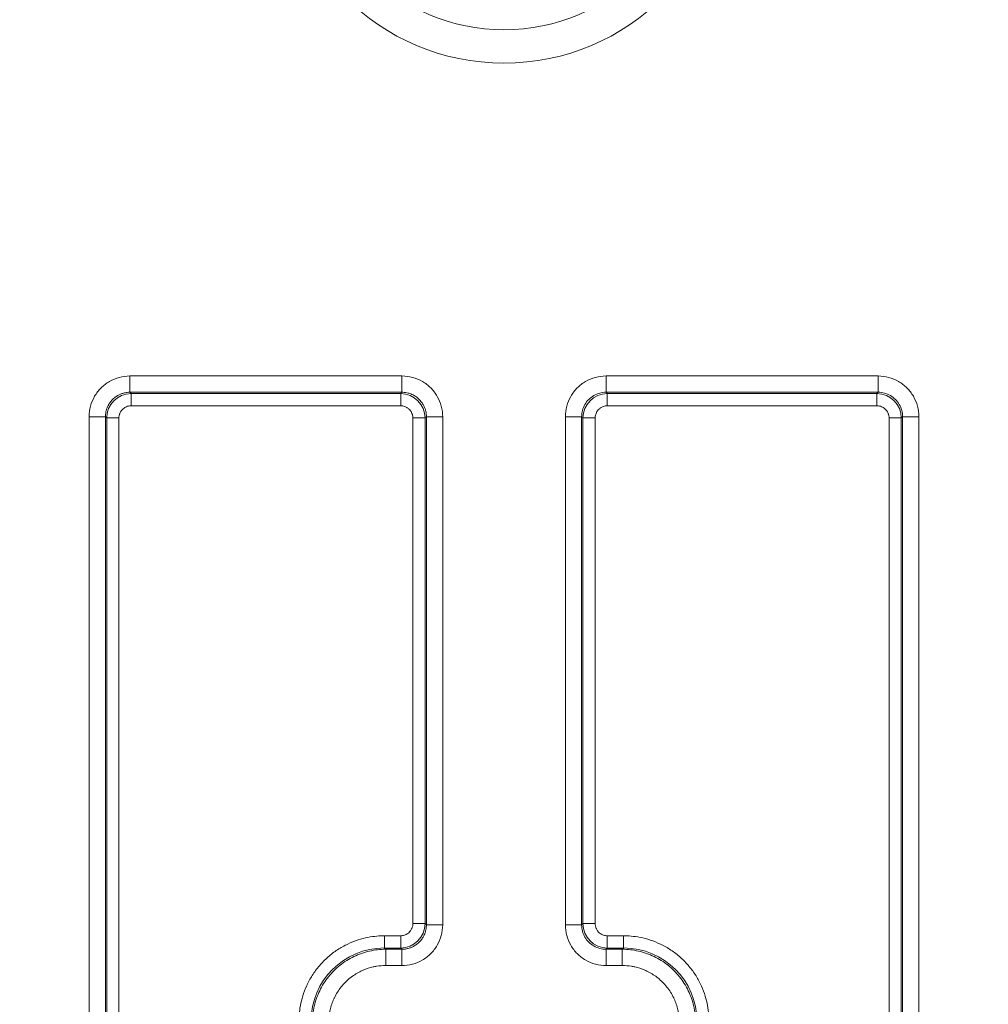
# Model space of a CAD drawing. Units: inches. Extents: x 0 to 102, y 2 to 64.
# Drawn here: x 87 to 88, y 25 to 26 of the extents above; entities that cross this region are included whole.
import ezdxf

# ---------------------------------------------------------------- set-up
doc = ezdxf.new("R2010")
doc.units = ezdxf.units.IN
doc.header["$LTSCALE"] = 3
doc.header["$MEASUREMENT"] = 0
for name, color, linetype, lineweight in [('Dimension (ANSI)', 7, 'Continuous', 9), ('Visible (ANSI)', 7, 'Continuous', 18), ('Visible Narrow (ANSI)', 7, 'Continuous', 5)]:
    doc.layers.add(name, color=color, linetype=linetype, lineweight=lineweight)
doc.styles.add('Note Text (ANSI)', font='arial.ttf')
doc.dimstyles.new('.XX', dxfattribs={"dimscale": 3, "dimtxt": 0.095, "dimasz": 0.125, "dimexe": 0.1875, "dimexo": 0.0625, "dimgap": 0.0625, "dimtad": 0, "dimtih": 1, "dimtoh": 1, "dimrnd": 1e-08, "dimzin": 0, "dimdsep": 46, "dimtxsty": 'Note Text (ANSI)', "dimblk": 'Filled-1', "dimcen": 0.09, "dimdle": 0.45, "dimclrd": 256, "dimclre": 256, "dimclrt": 256, "dimadec": 0, "dimazin": 1, "dimtfac": 1.263158, "dimtofl": 0, "dimtmove": 0, "dimatfit": 3, "dimfxl": 1, "dimtolj": 1, "dimtzin": 4, "dimlwd": -1, "dimlwe": -1, "dimarcsym": 0})

# ---------------------------------------------------------------- blocks, each defined once
blk = doc.blocks.new('Filled-1')
at = {"color": 0}
for p, q in [((0, 0), (-1, 0.25)), ((-1, 0.25), (-1, -0.25)), ((-1, 0), (0, 0)), ((-1, -0.25), (0, 0))]:
    blk.add_line(p, q, dxfattribs=at)
at = {"color": 0, "flags": 128}
blk.add_lwpolyline([(-1, -0.25), (0, 0), (-1, 0.25), (-1, -0.25)], dxfattribs=at)
at = {"color": 0}
blk.add_solid([(-1, -0.25), (0, 0), (-1, 0.25), (-1, -0.25)], dxfattribs=at)
blk = doc.blocks.new('*D52')
at = {"layer": 'Defpoints', "color": 0, "transparency": 16777216}
for p in [(77.7115, 40.0141), (77.7115, 23.9891), (94.999, 23.9891)]:
    blk.add_point(p, dxfattribs=at)
at = {"layer": 'Dimension (ANSI)', "transparency": 16777216}
for p, q in [((77.899, 40.0141), (95.5615, 40.0141)), ((94.999, 39.6391), (94.999, 34.0044)), ((94.999, 24.3641), (94.999, 33.3382)), ((77.899, 23.9891), (95.5615, 23.9891))]:
    blk.add_line(p, q, dxfattribs=at)
at = {"layer": 'Dimension (ANSI)', "transparency": 16777216, "xscale": 0.375, "yscale": 0.375, "zscale": 0.375}
for p, rotation in [((94.999, 40.0141), 90), ((94.999, 23.9891), 270)]:
    blk.add_blockref('Filled-1', p, dxfattribs=dict(at, rotation=rotation))
at = {"layer": 'Dimension (ANSI)', "transparency": 16777216, "insert": (94.5315, 33.8169), "char_height": 0.285, "attachment_point": 1, "style": 'Note Text (ANSI)'}
blk.add_mtext('\\A1;16.03', dxfattribs=at)

msp = doc.modelspace()

# ---------------------------------------------------------------- linework, layer by layer
at = {"layer": 'Visible (ANSI)'}
for radius in [0.2759, 0.235]:
    msp.add_circle((87.8361, 26.1891), radius, dxfattribs=at)
at = {"layer": 'Visible Narrow (ANSI)'}
for p, q in [((87.3765, 25.5288), (87.7108, 25.5288)), ((87.3765, 25.5088), (87.3765, 25.5288)), ((87.7108, 25.5088), (87.7108, 25.5288)), ((87.9615, 25.5288), (88.2958, 25.5288)), ((87.9615, 25.5088), (87.9615, 25.5288)), ((88.2958, 25.5088), (88.2958, 25.5288)), ((87.3765, 25.5088), (87.7108, 25.5088)), ((87.378, 25.5072), (87.3765, 25.5088)), ((87.378, 25.5072), (87.7092, 25.5072)), ((87.378, 25.4922), (87.378, 25.5072)), ((87.7092, 25.5072), (87.7108, 25.5088)), ((87.7092, 25.4922), (87.7092, 25.5072)), ((87.9615, 25.5088), (88.2958, 25.5088)), ((87.9615, 25.5088), (87.963, 25.5072)), ((87.963, 25.5072), (88.2942, 25.5072)), ((87.963, 25.4922), (87.963, 25.5072)), ((88.2958, 25.5088), (88.2942, 25.5072)), ((88.2942, 25.4922), (88.2942, 25.5072)), ((87.378, 25.4922), (87.7092, 25.4922)), ((87.963, 25.4922), (88.2942, 25.4922)), ((87.3265, 24.2295), (87.3265, 25.4788)), ((87.3465, 25.4788), (87.3265, 25.4788)), ((87.3465, 24.2295), (87.3465, 25.4788)), ((87.3481, 25.4772), (87.3465, 25.4788)), ((87.3481, 24.231), (87.3481, 25.4772)), ((87.363, 25.4772), (87.3481, 25.4772)), ((87.363, 24.231), (87.363, 25.4772)), ((87.7242, 25.4772), (87.7242, 24.856)), ((87.7242, 25.4772), (87.7392, 25.4772)), ((87.7392, 25.4772), (87.7408, 25.4788)), ((87.7392, 25.4772), (87.7392, 24.856)), ((87.7408, 25.4788), (87.7608, 25.4788)), ((87.7408, 25.4788), (87.7408, 24.8545)), ((87.7608, 25.4788), (87.7608, 24.8545)), ((87.9115, 24.8545), (87.9115, 25.4788)), ((87.9315, 25.4788), (87.9115, 25.4788)), ((87.9315, 24.8545), (87.9315, 25.4788)), ((87.9315, 25.4788), (87.9331, 25.4772)), ((87.9331, 24.856), (87.9331, 25.4772)), ((87.948, 25.4772), (87.9331, 25.4772)), ((87.948, 24.856), (87.948, 25.4772)), ((88.3092, 25.4772), (88.3092, 24.231)), ((88.3092, 25.4772), (88.3242, 25.4772)), ((88.3258, 25.4788), (88.3242, 25.4772)), ((88.3242, 25.4772), (88.3242, 24.231)), ((88.3258, 25.4788), (88.3458, 25.4788)), ((88.3258, 25.4788), (88.3258, 24.2295)), ((88.3458, 25.4788), (88.3458, 24.2295)), ((87.7242, 24.856), (87.7392, 24.856)), ((87.7392, 24.856), (87.7408, 24.8545)), ((87.7408, 24.8545), (87.7608, 24.8545)), ((87.9315, 24.8545), (87.9115, 24.8545)), ((87.9315, 24.8545), (87.9331, 24.856)), ((87.948, 24.856), (87.9331, 24.856)), ((87.6892, 24.841), (87.6892, 24.826)), ((87.7092, 24.841), (87.6892, 24.841)), ((87.7092, 24.841), (87.7092, 24.826)), ((87.9831, 24.841), (87.963, 24.841)), ((87.963, 24.841), (87.963, 24.826)), ((87.9831, 24.841), (87.9831, 24.826)), ((87.7092, 24.826), (87.6892, 24.826)), ((87.6908, 24.8245), (87.6892, 24.826)), ((87.7108, 24.8245), (87.6908, 24.8245)), ((87.6908, 24.8245), (87.6908, 24.8045)), ((87.7092, 24.826), (87.7108, 24.8245)), ((87.7108, 24.8245), (87.7108, 24.8045)), ((87.9615, 24.8245), (87.963, 24.826)), ((87.9815, 24.8245), (87.9615, 24.8245)), ((87.9615, 24.8245), (87.9615, 24.8045)), ((87.9831, 24.826), (87.963, 24.826)), ((87.9831, 24.826), (87.9815, 24.8245)), ((87.9815, 24.8245), (87.9815, 24.8045)), ((87.7108, 24.8045), (87.6908, 24.8045)), ((87.9559, 24.8048), (87.9559, 24.8048)), ((87.9815, 24.8045), (87.9615, 24.8045))]:
    msp.add_line(p, q, dxfattribs=at)
msp.add_arc((87.3635, 24.5493), 0.3373, 42.595, 42.5952, dxfattribs=at)
for centre, major_axis, ratio, start_param, end_param in [((87.378, 25.4772), (0.0212, 0.0212), 0.999924, 0.785497, 2.356096), ((87.7092, 25.4772), (0.0212, -0.0212), 0.999924, 0.785497, 2.356096), ((87.963, 25.4772), (0.0212, 0.0212), 0.999924, 0.785497, 2.356096), ((88.2942, 25.4772), (0.0212, -0.0212), 0.999924, 0.785497, 2.356096), ((87.7092, 24.856), (-0.0212, -0.0212), 0.999924, 0.785497, 2.356096), ((87.963, 24.856), (-0.0212, 0.0212), 0.999924, 0.785497, 2.356096), ((87.6892, 24.736), (-0.0637, 0.0637), 0.999594, 5.497937, 7.068429), ((87.983, 24.736), (-0.0637, -0.0637), 0.999594, 2.356353, 3.926845)]:
    msp.add_ellipse(centre, major_axis=major_axis, ratio=ratio, start_param=start_param, end_param=end_param, dxfattribs=at)
for points in [[(87.3265, 25.4788), (87.3265, 25.4833), (87.3276, 25.4919), (87.3327, 25.5041), (87.3407, 25.5146), (87.3512, 25.5226), (87.3635, 25.5277), (87.372, 25.5288), (87.3765, 25.5288)], [(87.7108, 25.5288), (87.7153, 25.5288), (87.7239, 25.5276), (87.7361, 25.5226), (87.7466, 25.5145), (87.7546, 25.5041), (87.7597, 25.4918), (87.7608, 25.4832), (87.7608, 25.4788)], [(87.9115, 25.4788), (87.9115, 25.4832), (87.9126, 25.4918), (87.9177, 25.5041), (87.9257, 25.5145), (87.9361, 25.5226), (87.9484, 25.5276), (87.957, 25.5288), (87.9615, 25.5288)], [(88.2958, 25.5288), (88.3002, 25.5288), (88.3088, 25.5276), (88.3211, 25.5226), (88.3315, 25.5146), (88.3396, 25.5041), (88.3446, 25.4919), (88.3458, 25.4833), (88.3458, 25.4788)], [(87.9315, 25.4788), (87.9315, 25.4814), (87.9322, 25.4866), (87.9352, 25.494), (87.94, 25.5002), (87.9463, 25.5051), (87.9536, 25.5081), (87.9588, 25.5088), (87.9615, 25.5088)], [(88.2958, 25.5088), (88.2984, 25.5088), (88.3036, 25.5081), (88.311, 25.5051), (88.3172, 25.5002), (88.3221, 25.494), (88.3251, 25.4867), (88.3258, 25.4814), (88.3258, 25.4788)], [(87.7608, 24.8545), (87.7608, 24.85), (87.7596, 24.8414), (87.7546, 24.8291), (87.7465, 24.8187), (87.7361, 24.8107), (87.7238, 24.8056), (87.7152, 24.8045), (87.7108, 24.8045)], [(87.9615, 24.8045), (87.957, 24.8045), (87.9485, 24.8056), (87.9362, 24.8107), (87.9257, 24.8187), (87.9177, 24.8291), (87.9126, 24.8414), (87.9115, 24.85), (87.9115, 24.8545)], [(87.9615, 24.8245), (87.9588, 24.8245), (87.9536, 24.8252), (87.9463, 24.8282), (87.94, 24.833), (87.9352, 24.8393), (87.9322, 24.8466), (87.9315, 24.8518), (87.9315, 24.8545)], [(87.6892, 24.841), (87.6863, 24.841), (87.6801, 24.8408), (87.6691, 24.8393), (87.6569, 24.8362), (87.6441, 24.8312), (87.6315, 24.8242), (87.6196, 24.8152), (87.609, 24.8044), (87.6002, 24.7924), (87.5934, 24.7797), (87.5886, 24.7671), (87.5857, 24.7551), (87.5844, 24.7445), (87.5842, 24.7387), (87.5842, 24.7361)], [(88.088, 24.7361), (88.088, 24.7387), (88.0879, 24.7445), (88.0865, 24.755), (88.0837, 24.7668), (88.0791, 24.7793), (88.0724, 24.7919), (88.0637, 24.8039), (88.0532, 24.8147), (88.0413, 24.8239), (88.0285, 24.831), (88.0157, 24.8361), (88.0034, 24.8393), (87.9922, 24.8408), (87.9859, 24.841), (87.9831, 24.841)], [(87.6908, 24.8245), (87.684, 24.8245), (87.6706, 24.8229), (87.6514, 24.8162), (87.6342, 24.8054), (87.6198, 24.7911), (87.609, 24.7739), (87.6023, 24.7547), (87.6008, 24.7412), (87.6008, 24.7345)], [(88.0715, 24.7345), (88.0715, 24.7412), (88.07, 24.7547), (88.0632, 24.7739), (88.0524, 24.7911), (88.0381, 24.8054), (88.0209, 24.8162), (88.0017, 24.8229), (87.9882, 24.8245), (87.9815, 24.8245)]]:
    msp.add_open_spline(points, degree=3, dxfattribs=at)
for points, knots in [([(87.3465, 25.4788), (87.3465, 25.4791), (87.3465, 25.4794), (87.3466, 25.482), (87.3469, 25.4843), (87.3476, 25.4871), (87.3478, 25.4876), (87.3486, 25.4901), (87.3495, 25.492), (87.3509, 25.4945), (87.3513, 25.4952), (87.3528, 25.4973), (87.354, 25.4987), (87.356, 25.5008), (87.3568, 25.5015), (87.3588, 25.5031), (87.3601, 25.504), (87.3626, 25.5054), (87.3638, 25.506), (87.3662, 25.507), (87.3674, 25.5074), (87.3702, 25.5082), (87.3718, 25.5085), (87.3744, 25.5087), (87.3754, 25.5088), (87.3765, 25.5088)], [0, 0, 0, 0, 0.019513, 0.019513, 0.166667, 0.166667, 0.202349, 0.202349, 0.333333, 0.333333, 0.385048, 0.385048, 0.5, 0.5, 0.56788, 0.56788, 0.666667, 0.666667, 0.750401, 0.750401, 0.833333, 0.833333, 0.933539, 0.933539, 1, 1, 1, 1]), ([(87.7108, 25.5088), (87.7111, 25.5088), (87.7114, 25.5088), (87.714, 25.5087), (87.7163, 25.5084), (87.7191, 25.5076), (87.7196, 25.5075), (87.7221, 25.5066), (87.724, 25.5058), (87.7265, 25.5044), (87.7272, 25.5039), (87.7293, 25.5024), (87.7307, 25.5013), (87.7328, 25.4992), (87.7335, 25.4984), (87.7351, 25.4964), (87.736, 25.4951), (87.7374, 25.4926), (87.738, 25.4915), (87.739, 25.489), (87.7394, 25.4878), (87.7402, 25.485), (87.7405, 25.4835), (87.7407, 25.4809), (87.7408, 25.4798), (87.7408, 25.4788)], [0, 0, 0, 0, 0.019513, 0.019513, 0.166667, 0.166667, 0.202349, 0.202349, 0.333333, 0.333333, 0.385048, 0.385048, 0.5, 0.5, 0.56788, 0.56788, 0.666667, 0.666667, 0.750401, 0.750401, 0.833333, 0.833333, 0.933539, 0.933539, 1, 1, 1, 1]), ([(87.363, 25.4772), (87.363, 25.4775), (87.3631, 25.4779), (87.3632, 25.4794), (87.3634, 25.4806), (87.3639, 25.4822), (87.3641, 25.4827), (87.3647, 25.4841), (87.3653, 25.4851), (87.3663, 25.4865), (87.3666, 25.487), (87.3677, 25.4881), (87.3685, 25.4888), (87.3699, 25.4898), (87.3705, 25.4902), (87.3719, 25.4909), (87.3727, 25.4913), (87.3743, 25.4918), (87.3751, 25.4919), (87.3766, 25.4922), (87.3773, 25.4922), (87.378, 25.4922)], [0.0000002, 0.0000002, 0.0000002, 0.0000002, 0.0418782, 0.0418782, 0.2000001, 0.2000001, 0.2590416, 0.2590416, 0.4000001, 0.4000001, 0.474212, 0.474212, 0.6000001, 0.6000001, 0.6894765, 0.6894765, 0.8, 0.8, 0.907321, 0.907321, 1, 1, 1, 1]), ([(87.7092, 25.4922), (87.7095, 25.4922), (87.7099, 25.4922), (87.7114, 25.4921), (87.7126, 25.4919), (87.7142, 25.4913), (87.7147, 25.4912), (87.7161, 25.4906), (87.7171, 25.49), (87.7185, 25.489), (87.719, 25.4886), (87.7201, 25.4875), (87.7208, 25.4868), (87.7218, 25.4854), (87.7222, 25.4847), (87.7229, 25.4833), (87.7233, 25.4825), (87.7238, 25.4809), (87.7239, 25.4801), (87.7242, 25.4786), (87.7242, 25.4779), (87.7242, 25.4772)], [0.0000002, 0.0000002, 0.0000002, 0.0000002, 0.0418782, 0.0418782, 0.2000001, 0.2000001, 0.2590416, 0.2590416, 0.4000001, 0.4000001, 0.474212, 0.474212, 0.6000001, 0.6000001, 0.6894765, 0.6894765, 0.8, 0.8, 0.907321, 0.907321, 1, 1, 1, 1]), ([(87.948, 25.4772), (87.948, 25.4779), (87.9481, 25.4786), (87.9483, 25.4801), (87.9485, 25.4809), (87.949, 25.4825), (87.9493, 25.4833), (87.9501, 25.4847), (87.9504, 25.4854), (87.9514, 25.4868), (87.9521, 25.4875), (87.9533, 25.4886), (87.9537, 25.489), (87.9551, 25.49), (87.9561, 25.4906), (87.9576, 25.4912), (87.958, 25.4913), (87.9596, 25.4919), (87.9608, 25.4921), (87.9624, 25.4922), (87.9627, 25.4922), (87.963, 25.4922)], [0.0000001, 0.0000001, 0.0000001, 0.0000001, 0.0926788, 0.0926788, 0.2000001, 0.2000001, 0.3105238, 0.3105238, 0.4000001, 0.4000001, 0.5257881, 0.5257881, 0.6000001, 0.6000001, 0.7409586, 0.7409586, 0.8, 0.8, 0.9581218, 0.9581218, 1, 1, 1, 1]), ([(88.2942, 25.4922), (88.2949, 25.4922), (88.2956, 25.4922), (88.2971, 25.4919), (88.2979, 25.4918), (88.2995, 25.4913), (88.3003, 25.4909), (88.3017, 25.4902), (88.3024, 25.4898), (88.3038, 25.4888), (88.3045, 25.4881), (88.3056, 25.487), (88.306, 25.4865), (88.307, 25.4851), (88.3076, 25.4841), (88.3082, 25.4827), (88.3083, 25.4822), (88.3089, 25.4806), (88.3091, 25.4794), (88.3092, 25.4779), (88.3092, 25.4775), (88.3092, 25.4772)], [0.0000001, 0.0000001, 0.0000001, 0.0000001, 0.0926788, 0.0926788, 0.2000001, 0.2000001, 0.3105238, 0.3105238, 0.4000001, 0.4000001, 0.5257881, 0.5257881, 0.6000001, 0.6000001, 0.7409586, 0.7409586, 0.8, 0.8, 0.9581218, 0.9581218, 1, 1, 1, 1]), ([(87.7242, 24.856), (87.7242, 24.8557), (87.7242, 24.8554), (87.7241, 24.8538), (87.7239, 24.8526), (87.7233, 24.851), (87.7232, 24.8506), (87.7226, 24.8491), (87.722, 24.8481), (87.721, 24.8467), (87.7206, 24.8463), (87.7195, 24.8451), (87.7188, 24.8444), (87.7174, 24.8434), (87.7167, 24.8431), (87.7153, 24.8423), (87.7145, 24.842), (87.7129, 24.8415), (87.7121, 24.8413), (87.7106, 24.8411), (87.7099, 24.841), (87.7092, 24.841)], [0.0000002, 0.0000002, 0.0000002, 0.0000002, 0.0418782, 0.0418782, 0.2000001, 0.2000001, 0.2590416, 0.2590416, 0.4000001, 0.4000001, 0.474212, 0.474212, 0.6000001, 0.6000001, 0.6894765, 0.6894765, 0.8, 0.8, 0.907321, 0.907321, 1, 1, 1, 1]), ([(87.7408, 24.8545), (87.7408, 24.8542), (87.7408, 24.8538), (87.7407, 24.8512), (87.7404, 24.8489), (87.7396, 24.8461), (87.7395, 24.8456), (87.7386, 24.8431), (87.7378, 24.8412), (87.7364, 24.8388), (87.7359, 24.8381), (87.7344, 24.8359), (87.7333, 24.8345), (87.7312, 24.8325), (87.7304, 24.8318), (87.7284, 24.8301), (87.7271, 24.8293), (87.7246, 24.8278), (87.7235, 24.8272), (87.721, 24.8262), (87.7198, 24.8258), (87.717, 24.8251), (87.7155, 24.8248), (87.7129, 24.8245), (87.7118, 24.8245), (87.7108, 24.8245)], [0, 0, 0, 0, 0.019513, 0.019513, 0.166667, 0.166667, 0.202349, 0.202349, 0.333333, 0.333333, 0.385048, 0.385048, 0.5, 0.5, 0.56788, 0.56788, 0.666667, 0.666667, 0.750401, 0.750401, 0.833333, 0.833333, 0.933539, 0.933539, 1, 1, 1, 1]), ([(87.963, 24.841), (87.9623, 24.841), (87.9616, 24.8411), (87.9601, 24.8413), (87.9593, 24.8415), (87.9577, 24.842), (87.9569, 24.8423), (87.9555, 24.8431), (87.9549, 24.8434), (87.9535, 24.8444), (87.9527, 24.8451), (87.9516, 24.8463), (87.9513, 24.8467), (87.9503, 24.8481), (87.9497, 24.8491), (87.9491, 24.8506), (87.9489, 24.851), (87.9484, 24.8526), (87.9482, 24.8538), (87.9481, 24.8554), (87.948, 24.8557), (87.948, 24.856)], [0.0000001, 0.0000001, 0.0000001, 0.0000001, 0.0926788, 0.0926788, 0.2000001, 0.2000001, 0.3105238, 0.3105238, 0.4000001, 0.4000001, 0.5257881, 0.5257881, 0.6000001, 0.6000001, 0.7409586, 0.7409586, 0.8, 0.8, 0.9581218, 0.9581218, 1, 1, 1, 1]), ([(87.6908, 24.8045), (87.687, 24.8045), (87.6833, 24.8042), (87.6796, 24.8036), (87.6782, 24.8033), (87.6767, 24.8031), (87.6753, 24.8027), (87.6712, 24.8018), (87.6671, 24.8005), (87.6632, 24.7988), (87.6623, 24.7984), (87.6613, 24.798), (87.6604, 24.7976), (87.6562, 24.7955), (87.6522, 24.793), (87.6484, 24.7902), (87.648, 24.7899), (87.6476, 24.7895), (87.6471, 24.7892), (87.6431, 24.786), (87.6394, 24.7823), (87.6361, 24.7782), (87.6328, 24.7741), (87.63, 24.7696), (87.6277, 24.7648), (87.6275, 24.7644), (87.6273, 24.7641), (87.6272, 24.7637), (87.6251, 24.7593), (87.6236, 24.7547), (87.6225, 24.75), (87.6223, 24.7491), (87.6221, 24.7482), (87.622, 24.7474), (87.6212, 24.7431), (87.6208, 24.7389), (87.6208, 24.7345)], [0, 0, 0, 0, 0.101986, 0.101986, 0.101986, 0.142857, 0.142857, 0.142857, 0.258323, 0.258323, 0.258323, 0.285714, 0.285714, 0.285714, 0.414149, 0.414149, 0.414149, 0.428571, 0.428571, 0.428571, 0.569978, 0.569978, 0.569978, 0.714286, 0.714286, 0.714286, 0.725767, 0.725767, 0.725767, 0.857143, 0.857143, 0.857143, 0.881853, 0.881853, 0.881853, 1, 1, 1, 1]), ([(88.0515, 24.7345), (88.0515, 24.7389), (88.0511, 24.7431), (88.0503, 24.7474), (88.0501, 24.7482), (88.0499, 24.7491), (88.0497, 24.75), (88.0487, 24.7547), (88.0471, 24.7593), (88.0451, 24.7637), (88.0449, 24.7641), (88.0447, 24.7644), (88.0446, 24.7648), (88.0423, 24.7696), (88.0395, 24.774), (88.0362, 24.7781), (88.0329, 24.7822), (88.0292, 24.7859), (88.0251, 24.7892), (88.0247, 24.7895), (88.0243, 24.7899), (88.0239, 24.7902), (88.0201, 24.793), (88.0161, 24.7955), (88.0118, 24.7976), (88.0109, 24.798), (88.01, 24.7984), (88.0091, 24.7988), (88.0052, 24.8005), (88.0011, 24.8018), (87.997, 24.8027), (87.9955, 24.8031), (87.9941, 24.8033), (87.9926, 24.8036), (87.989, 24.8042), (87.9853, 24.8045), (87.9815, 24.8045)], [0, 0, 0, 0, 0.118147, 0.118147, 0.118147, 0.142857, 0.142857, 0.142857, 0.274233, 0.274233, 0.274233, 0.285714, 0.285714, 0.285714, 0.428571, 0.428571, 0.428571, 0.571429, 0.571429, 0.571429, 0.585851, 0.585851, 0.585851, 0.714286, 0.714286, 0.714286, 0.741677, 0.741677, 0.741677, 0.857143, 0.857143, 0.857143, 0.898014, 0.898014, 0.898014, 1, 1, 1, 1])]:
    msp.add_open_spline(points, degree=3, knots=knots, dxfattribs=at)

# ---------------------------------------------------------------- dimensions: what is measured, and where the dimension line sits
at = {"layer": 'Dimension (ANSI)'}
dim = msp.add_linear_dim(base=(94.9989695681, 23.9891250754), p1=(77.7114695681, 40.0141250754), p2=(77.7114695681, 23.9891250754), angle=90, dimstyle='.XX', override={"dimgap": 0.0625, "dimdec": 2, "dimtol": 0, "dimlim": 0, "dimtp": 0, "dimtm": 0, "dimtdec": 2, "dimatfit": 1}, dxfattribs=at)
dim.commit()
dim.dimension.update_dxf_attribs({"geometry": '*D52', "text_midpoint": (94.9989695681, 33.6713060512), "dimtype": 160})

doc.saveas('drawing.dxf')
